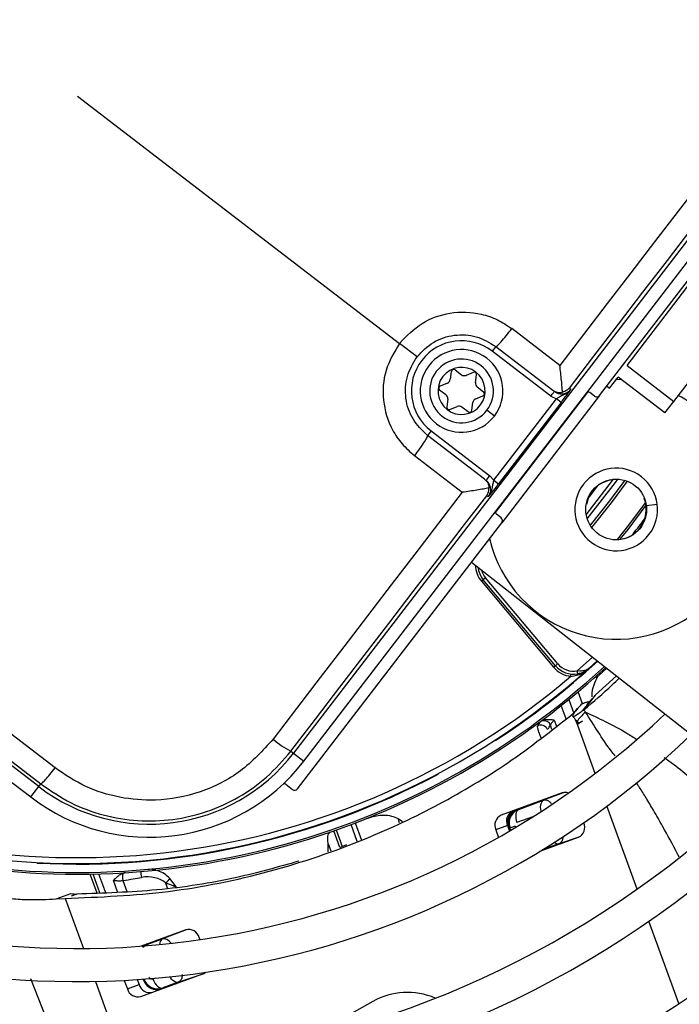
# Model space of a CAD drawing. Units: millimetres. Extents: x 5 to 414, y 3 to 291.
# Drawn here: x 233 to 235, y 246 to 251 of the extents above; entities that cross this region are included whole.
import ezdxf

# ---------------------------------------------------------------- set-up
doc = ezdxf.new("R2010")
doc.units = ezdxf.units.MM

msp = doc.modelspace()

# ---------------------------------------------------------------- linework, layer by layer
at = {"color": 7, "linetype": 'Continuous', "lineweight": 25}
for p, q in [((232.8518, 250.2072), (234.2158, 249.1605)), ((235.7758, 250.0433), (233.7668, 247.4252)), ((235.062, 248.9398), (235.9264, 250.0663)), ((233.8109, 247.3914), (235.8198, 250.0095)), ((235.1785, 249.067), (235.4684, 249.4448)), ((232.6879, 247.2832), (230.0698, 249.2921)), ((235.3768, 248.9148), (235.6667, 249.2926)), ((230.036, 249.2481), (232.6541, 247.2391)), ((234.8938, 249.0674), (234.691, 249.223)), ((234.2897, 249.1038), (234.2158, 249.1605)), ((234.6227, 249.1476), (234.6075, 249.1278)), ((234.856, 248.9371), (234.6075, 249.1278)), ((234.6227, 249.1476), (234.8645, 248.9621)), ((235.1785, 249.067), (235.3768, 248.9148)), ((234.4347, 249.0413), (234.4304, 249.0084)), ((234.4507, 249.048), (234.4771, 249.0278)), ((234.5276, 249.0378), (234.4969, 249.0251)), ((234.537, 248.9944), (234.5413, 249.0273)), ((234.4182, 248.9926), (234.3876, 248.9799)), ((235.1043, 248.9703), (235.1408, 249.0179)), ((235.1557, 249.0065), (235.13, 249.007)), ((235.3392, 248.8657), (235.1408, 249.0179)), ((234.4116, 248.9425), (234.3853, 248.9627)), ((234.5446, 248.9759), (234.571, 248.9557)), ((234.9345, 248.9714), (234.9413, 248.9662)), ((235.0409, 248.937), (235.0211, 248.9522)), ((235.0924, 248.9794), (235.1043, 248.9703)), ((234.4193, 248.924), (234.415, 248.8911)), ((234.5215, 248.877), (234.5259, 248.91)), ((234.538, 248.9258), (234.5687, 248.9385)), ((234.615, 248.5805), (234.8793, 248.925)), ((234.8991, 248.9098), (234.6348, 248.5653)), ((235.062, 248.9398), (234.648, 248.4003)), ((234.856, 248.9371), (234.8793, 248.925)), ((234.8991, 248.9098), (234.8793, 248.925)), ((235.3392, 248.8657), (235.3768, 248.9148)), ((234.4287, 248.8805), (234.4594, 248.8932)), ((234.5055, 248.8704), (234.4792, 248.8906)), ((234.617, 248.8527), (234.5852, 248.877)), ((234.3488, 248.7906), (234.3336, 248.7708)), ((234.3488, 248.7906), (234.5973, 248.5999)), ((234.5753, 248.5853), (234.3336, 248.7708)), ((234.2784, 248.6853), (234.4812, 248.5297)), ((234.615, 248.5805), (234.5973, 248.5999)), ((234.615, 248.5805), (234.6348, 248.5653)), ((235.0795, 248.5742), (235.0801, 248.573)), ((235.0801, 248.573), (235.1079, 248.5833)), ((234.5913, 248.51), (234.5844, 248.5152)), ((235.0069, 248.4777), (235.0056, 248.4779)), ((233.7836, 247.2737), (234.648, 248.4003)), ((234.6452, 248.4213), (234.6254, 248.4365)), ((234.5202, 248.2337), (235.509, 247.4579)), ((234.57, 248.1594), (234.5624, 248.153)), ((234.5624, 248.153), (234.8679, 247.7889)), ((234.5796, 248.1674), (234.57, 248.1594)), ((234.8755, 247.7953), (234.57, 248.1594)), ((234.8851, 247.8034), (234.5796, 248.1674)), ((235.0527, 247.8159), (235.0188, 247.7851)), ((234.8679, 247.7889), (234.8755, 247.7953)), ((234.9408, 247.7502), (234.9418, 247.7601)), ((235.0459, 247.749), (235.0367, 247.7402)), ((235.1339, 247.7522), (235.0442, 247.6698)), ((235.0454, 247.7485), (235.0488, 247.7448)), ((234.9898, 247.6337), (234.9714, 247.6844)), ((235.0413, 247.666), (234.989, 247.6035)), ((235.0442, 247.6698), (235.02, 247.6388)), ((235.02, 247.6388), (234.9961, 247.6084)), ((234.8095, 247.5565), (234.799, 247.5398)), ((233.7557, 247.4337), (233.7668, 247.4252)), ((233.7668, 247.4252), (233.8109, 247.3914)), ((232.6541, 247.2391), (232.6879, 247.2832)), ((232.6879, 247.2832), (232.6964, 247.2943)), ((233.734, 247.2929), (233.7625, 247.271)), ((234.9044, 247.2562), (234.6454, 247.162)), ((234.9084, 247.2568), (234.8256, 247.2251)), ((234.72, 247.1867), (234.8256, 247.2251)), ((234.209, 247.1476), (234.2277, 247.136)), ((234.6725, 247.1186), (234.6227, 247.1005)), ((234.6725, 247.1186), (234.6811, 247.095)), ((234.6831, 247.1069), (234.6791, 247.1083)), ((234.7052, 247.1149), (234.6831, 247.1069)), ((234.9956, 247.1298), (234.9954, 247.1303)), ((234.6227, 247.1005), (234.6345, 247.0681)), ((234.681, 247.1031), (234.6799, 247.1027)), ((234.8099, 247.009), (234.9728, 247.0683)), ((234.8924, 247.0415), (234.9759, 247.0703)), ((233.9131, 247.0064), (233.9135, 247.0401)), ((233.9914, 247.037), (233.9622, 247.0256)), ((232.9075, 246.9076), (232.9074, 246.9126)), ((232.9351, 246.8322), (232.9076, 246.9079)), ((233.2717, 246.8576), (233.2434, 246.8937)), ((232.761, 246.8071), (232.824, 246.8301)), ((232.8494, 246.8276), (232.8245, 246.8186)), ((232.761, 246.8071), (232.7996, 246.8095)), ((233.3106, 246.6761), (233.1213, 246.6072)), ((233.3163, 246.6777), (233.2118, 246.6378)), ((233.1462, 246.6139), (233.2118, 246.6378)), ((233.3709, 246.6347), (233.3676, 246.6437)), ((233.12, 246.3939), (233.379, 246.4882)), ((233.2787, 246.4541), (233.3844, 246.4907)), ((233.05, 246.4624), (233.0631, 246.4264)), ((233.0631, 246.4264), (233.1129, 246.4445)), ((233.1052, 246.4657), (233.1129, 246.4445)), ((233.1312, 246.4639), (233.1299, 246.4675)), ((233.1312, 246.4639), (233.1334, 246.4676)), ((233.2787, 246.4541), (233.213, 246.4302)), ((234.102, 246.3732), (234.0115, 246.3215))]:
    msp.add_line(p, q, dxfattribs=at)
at = {"color": 8, "linetype": 'Continuous', "lineweight": 25}
for p, q in [((234.6215, 248.444), (235.0129, 248.9541)), ((235.0524, 248.5559), (235.0163, 248.5088)), ((235.2515, 248.503), (235.2527, 248.5035)), ((235.2603, 248.4738), (235.3062, 248.4798)), ((235.1188, 248.329), (235.1189, 248.3303)), ((235.0328, 247.8315), (234.9679, 247.7735)), ((234.9315, 247.6515), (234.9529, 247.5927)), ((234.921, 247.57), (234.9004, 247.6264)), ((234.87, 247.5649), (234.8795, 247.5388)), ((234.9683, 247.5457), (234.9611, 247.5656)), ((234.8609, 247.5249), (234.8541, 247.5436)), ((235.0436, 247.3387), (234.9683, 247.5457)), ((235.2218, 246.8493), (235.0937, 247.2011)), ((234.2153, 247.1302), (234.209, 247.1476)), ((234.7802, 247.1554), (234.7127, 247.1308)), ((234.72, 247.1867), (234.7167, 247.1879)), ((234.0364, 247.0507), (234.0103, 247.1225)), ((234.0279, 247.1292), (234.0543, 247.0568)), ((234.6863, 247.098), (234.6831, 247.1069)), ((234.7052, 247.1149), (234.7068, 247.1103)), ((233.9622, 247.0256), (233.9366, 247.0959)), ((233.9471, 247.0995), (233.9725, 247.0296)), ((234.6799, 247.1027), (234.6785, 247.1022)), ((234.6824, 247.0957), (234.6799, 247.1027)), ((234.681, 247.1031), (234.6834, 247.0964)), ((233.9135, 247.0401), (233.9242, 247.0107)), ((234.8924, 247.0415), (234.8196, 247.015)), ((232.9469, 246.8328), (232.9178, 246.9128)), ((232.9412, 246.9133), (232.97, 246.8341)), ((233.0219, 246.8368), (233.0041, 246.8858)), ((233.0446, 246.885), (233.0613, 246.8389)), ((233.2333, 246.8527), (233.2254, 246.8746)), ((232.7996, 246.8095), (232.8768, 246.5972)), ((235.3983, 246.3643), (235.2713, 246.7131)), ((233.1284, 246.6035), (233.1462, 246.6139)), ((233.1462, 246.6139), (233.1428, 246.6151)), ((232.6529, 246.4708), (232.7785, 246.1497)), ((232.9275, 246.4579), (233.0004, 246.2577)), ((233.1334, 246.4676), (233.1333, 246.4677)), ((233.1334, 246.4676), (233.1338, 246.4678)), ((233.1714, 246.4683), (233.1805, 246.4716)), ((233.2112, 246.4271), (233.213, 246.4302))]:
    msp.add_line(p, q, dxfattribs=at)
at = {"color": 7, "linetype": 'Continuous', "lineweight": 25, "flags": 128}
for points in [[(235.6967, 250.1123), (235.5964, 249.9818), (235.4961, 249.8513), (235.3957, 249.7208), (235.2953, 249.5902), (235.195, 249.4595), (235.0946, 249.3289), (234.9942, 249.1981), (234.8938, 249.0674)], [(234.9345, 248.9714), (235.0383, 249.1066), (235.1421, 249.2418), (235.2459, 249.3769), (235.3497, 249.512), (235.4534, 249.647), (235.5572, 249.782), (235.6609, 249.9169), (235.7647, 250.0518)], [(232.7569, 247.3622), (232.4289, 247.6144), (232.1005, 247.8667), (231.7719, 248.1191), (231.4432, 248.3715), (231.1143, 248.6237), (230.7855, 248.8758), (230.4568, 249.1276), (230.1283, 249.3792)], [(230.0783, 249.3032), (230.4055, 249.0526), (230.7329, 248.8018), (231.0604, 248.5507), (231.3879, 248.2995), (231.7154, 248.0481), (232.0427, 247.7968), (232.3697, 247.5455), (232.6964, 247.2943)], [(234.4812, 248.5297), (234.3809, 248.3989), (234.2806, 248.2681), (234.1804, 248.1373), (234.0801, 248.0065), (233.98, 247.8758), (233.8798, 247.745), (233.7798, 247.6143), (233.6797, 247.4837)], [(233.7557, 247.4337), (233.8592, 247.5688), (233.9626, 247.7039), (234.0662, 247.8391), (234.1697, 247.9743), (234.2734, 248.1095), (234.377, 248.2447), (234.4807, 248.38), (234.5844, 248.5152)], [(234.8755, 247.7953), (234.8757, 247.7955), (234.8763, 247.7959), (234.8771, 247.7967), (234.8783, 247.7977), (234.8798, 247.7989), (234.8814, 247.8003), (234.8832, 247.8018), (234.8851, 247.8034)], [(234.9702, 247.7613), (234.9702, 247.7615), (234.97, 247.7622), (234.9698, 247.7633), (234.9695, 247.7649), (234.9692, 247.7667), (234.9688, 247.7688), (234.9684, 247.7711), (234.9679, 247.7735)], [(235.0926, 247.7846), (235.0757, 247.7691), (235.0488, 247.7448)], [(234.72, 247.1867), (234.7156, 247.1839), (234.712, 247.1795), (234.7094, 247.1735), (234.7078, 247.1664), (234.7074, 247.1582), (234.7081, 247.1493), (234.7098, 247.1401), (234.7127, 247.1308)], [(233.379, 246.4882), (233.3865, 246.4919), (233.3919, 246.4963)], [(233.1714, 246.4683), (233.1752, 246.4594), (233.1798, 246.4512), (233.185, 246.4439), (233.1906, 246.4379), (233.1964, 246.4334), (233.2022, 246.4306), (233.2078, 246.4295), (233.213, 246.4302)]]:
    msp.add_lwpolyline(points, dxfattribs=at)
at = {"color": 8, "linetype": 'Continuous', "lineweight": 25, "flags": 128}
for points in [[(235.0058, 248.4348), (235.1174, 248.5798), (235.1212, 248.5852)], [(235.0103, 248.4168), (235.1295, 248.5711), (235.1398, 248.5855)], [(235.1686, 248.5806), (235.1045, 248.493), (235.0225, 248.3902)], [(235.1791, 248.577), (235.1114, 248.4844), (235.0287, 248.381)], [(235.1382, 248.3297), (235.1869, 248.3906), (235.2571, 248.4846)], [(235.2589, 248.4746), (235.1822, 248.3727), (235.1483, 248.3305)], [(235.2059, 248.3557), (235.2052, 248.3539), (235.2052, 248.3522)], [(234.8155, 247.178), (234.8154, 247.1785), (234.8136, 247.1877), (234.8129, 247.1966), (234.8133, 247.2048), (234.8149, 247.2119), (234.8175, 247.2179), (234.8211, 247.2223), (234.8256, 247.2251)], [(233.1462, 246.6139), (233.1417, 246.6111), (233.1395, 246.6086)], [(233.2787, 246.4541), (233.2735, 246.4534), (233.2679, 246.4545), (233.2621, 246.4573), (233.2562, 246.4618), (233.2506, 246.4678), (233.2454, 246.4751), (233.2438, 246.4777)]]:
    msp.add_lwpolyline(points, dxfattribs=at)
at = {"color": 7, "linetype": 'Continuous', "lineweight": 25}
for centre, radius in [((232.8518, 250.3072), 13.5024), ((232.8518, 250.2072), 11.825), ((232.8518, 250.2072), 11.8), ((232.8518, 250.2072), 11.71), ((232.8518, 250.2072), 11.685), ((235.1327, 248.457), 0.1288)]:
    msp.add_circle(centre, radius, dxfattribs=at)
for centre, radius, start, end in [((234.4781, 248.9592), 0.2125, 52.5, 232.5), ((234.4781, 248.9592), 0.175, 322.5, 142.5), ((234.4781, 248.9592), 0.135, 322.5, 142.5), ((234.4781, 248.9592), 0.175, 142.5, 322.5), ((234.4781, 248.9592), 0.135, 142.5, 322.5), ((234.4781, 248.9592), 0.1, 52.5, 232.5), ((234.4781, 248.9592), 0.1, 232.5, 52.5), ((234.4447, 249.04), 0.01, 52.5, 172.5), ((234.4893, 249.0436), 0.02, 232.5, 292.5), ((234.5314, 249.0286), 0.01, 352.5, 112.5), ((234.4106, 249.011), 0.02, 292.5, 352.5), ((234.5568, 248.9918), 0.02, 172.5, 232.5), ((234.3914, 248.9706), 0.01, 112.5, 232.5), ((234.3995, 248.9266), 0.02, 352.5, 52.5), ((234.5649, 248.9478), 0.01, 292.5, 52.5), ((235.015, 248.9443), 0.01, 52.5, 142.5), ((234.5457, 248.9073), 0.02, 112.5, 172.5), ((235.1327, 248.457), 0.55, 35.0424, 61.4955), ((234.4249, 248.8898), 0.01, 172.5, 292.5), ((234.467, 248.8748), 0.02, 52.5, 112.5), ((234.5116, 248.8784), 0.01, 232.5, 352.5), ((235.1327, 248.457), 0.175, 322.5, 142.5), ((235.1327, 248.457), 0.55, 192.9788, 13.0498), ((235.1327, 248.457), 0.1274, 114.3798, 170.6202), ((235.1327, 248.457), 0.175, 142.5, 322.5), ((235.1327, 248.457), 0.1274, 263.8114, 21.1886), ((234.6315, 248.4445), 0.01, 142.5, 232.5), ((234.6466, 248.2237), 0.1, 186.4785, 220), ((232.8518, 250.2072), 3.25, 243.1808, 311.8192), ((232.8518, 250.2072), 3.295, 256.7661, 312.754), ((234.9521, 247.8596), 0.11, 220, 264.0776), ((234.9521, 247.8596), 0.1, 220, 280.409), ((234.9521, 247.8596), 0.0875, 220, 280.4091), ((232.8518, 250.2072), 3.225, 244.6273, 310.3727), ((232.8518, 250.2072), 3.61, 241.4434, 313.5566), ((234.8136, 247.513), 0.0306, 21.9977, 118.5409), ((234.8256, 247.5318), 0.0309, 22.4586, 101.7064), ((232.8518, 250.2072), 3.75, 241.1304, 313.8696), ((233.9079, 247.748), 0.3492, 229.191, 244.1629), ((233.1563, 247.8937), 0.7695, 232.5, 322.5), ((233.1563, 247.8937), 0.825, 232.5, 322.5), ((232.8518, 250.2072), 3.2523, 266.9839, 298.0161), ((232.8518, 250.2072), 4.11, 240.4244, 314.5756), ((233.7279, 247.2849), 0.01, 52.4991, 133.1869), ((234.9172, 247.2198), 0.0386, 69.3376, 109.2534), ((232.8518, 250.2072), 4.25, 240.1824, 314.8176), ((234.6652, 247.1197), 0.0467, 115.0878, 204.3131), ((234.715, 247.1378), 0.0467, 115.0878, 204.3131), ((233.465, 246.6605), 1.294, 19.9987, 20.2458), ((234.9531, 247.1106), 0.0467, 295.0878, 24.3131), ((232.8518, 250.2072), 4.61, 239.6281, 315.3719), ((233.0976, 246.9002), 0.0552, 163.1326, 195.9977), ((232.8518, 250.2072), 4.75, 239.4354, 315.5646), ((233.4015, 246.7257), 0.2306, 133.2592, 139.7899), ((232.8518, 250.2072), 5.11, 238.9886, 316.0114), ((233.3226, 246.631), 0.0467, 15.6869, 104.9122), ((232.8518, 250.2072), 5.25, 238.8314, 316.1686), ((233.1578, 246.4572), 0.0467, 195.6869, 284.9122), ((233.108, 246.439), 0.0467, 195.6869, 284.9122), ((234.2486, 246.1096), 0.3016, 67.0101, 119.0755)]:
    msp.add_arc(centre, radius, start, end, dxfattribs=at)
at = {"color": 8, "linetype": 'Continuous', "lineweight": 25}
for centre, radius, start, end in [((232.8758, 250.2437), 2.9989, 320.9828, 322.4431), ((234.6466, 248.2237), 0.11, 181.5462, 220), ((234.6466, 248.2237), 0.0875, 195.2423, 220), ((232.8518, 250.2072), 3.2877, 256.7661, 312.7335), ((232.8518, 250.2072), 3.2523, 302.9839, 312.6332), ((234.7342, 247.129), 0.0623, 120.0441, 182.3024), ((234.7378, 247.1297), 0.0625, 117.7335, 199.9829), ((234.6695, 247.1265), 0.00248, 301.0306, 359.6212), ((234.8879, 247.0639), 0.0229, 225.1184, 281.4462), ((233.2115, 246.9179), 0.091, 176.6883, 192.221), ((233.2255, 246.6154), 0.0262, 121.328, 183.1345)]:
    msp.add_arc(centre, radius, start, end, dxfattribs=at)
at = {"color": 7, "linetype": 'Continuous', "lineweight": 25}
for centre, major_axis, ratio, start_param, end_param in [((235.0501, 248.9489), (0.0119, -0.0091), 0.999962, 4.712389, 6.283185), ((234.6361, 248.4094), (0.0119, -0.0091), 0.999962, 0, 1.570796), ((233.7717, 247.2829), (0.0119, -0.0091), 0.999962, 4.712389, 6.283185), ((232.4042, 251.3711), (5.881, 2.1405), 0.725707, 4.724367, 4.733765), ((234.742, 247.1282), (0.0626, 0.0011), 0.997248, 2.24116, 3.471313), ((233.1464, 246.8317), (0.0997, 0.0018), 0.693794, 0.643525, 1.799718), ((233.1904, 246.4861), (0.0482, 0.0411), 0.985592, 2.789266, 4.035), ((233.1922, 246.4891), (0.0487, 0.0394), 0.997248, 2.81217, 4.042325)]:
    msp.add_ellipse(centre, major_axis=major_axis, ratio=ratio, start_param=start_param, end_param=end_param, dxfattribs=at)
at = {"color": 8, "linetype": 'Continuous', "lineweight": 25}
for centre, major_axis, ratio, start_param, end_param in [((234.742, 247.1282), (0.0626, 0.0011), 0.997248, 1.910016, 2.24116), ((234.8713, 247.1003), (-0.0206, 0.059), 0.540313, 3.156513, 4.033093), ((233.2335, 246.5791), (-0.0222, 0.0584), 0.540313, 5.244744, 6.268265), ((233.1922, 246.4891), (0.0487, 0.0394), 0.997248, 4.042325, 4.373469)]:
    msp.add_ellipse(centre, major_axis=major_axis, ratio=ratio, start_param=start_param, end_param=end_param, dxfattribs=at)
at = {"color": 7, "linetype": 'Continuous', "lineweight": 25}
for points, knots in [([(234.2158, 249.1605), (234.2457, 249.1915), (234.3049, 249.2532), (234.4308, 249.2969), (234.5429, 249.2931), (234.6311, 249.2633), (234.671, 249.2365), (234.691, 249.223)], [0, 0, 0, 0, 0.240759, 0.477908, 0.728107, 0.863923, 1, 1, 1, 1]), ([(234.2897, 249.1038), (234.3115, 249.1263), (234.3552, 249.1714), (234.4467, 249.2002), (234.5423, 249.1959), (234.5959, 249.1637), (234.6227, 249.1476)], [0, 0, 0, 0, 0.249477, 0.49924, 0.749418, 1, 1, 1, 1]), ([(234.2158, 249.1605), (234.1934, 249.1233), (234.149, 249.0499), (234.1398, 248.9168), (234.1726, 248.8098), (234.2241, 248.7326), (234.2603, 248.7011), (234.2784, 248.6853)], [0, 0, 0, 0, 0.242231, 0.479589, 0.728808, 0.864138, 1, 1, 1, 1]), ([(234.3336, 248.7708), (234.3111, 248.7925), (234.2661, 248.836), (234.2372, 248.9272), (234.2413, 249.023), (234.2736, 249.0769), (234.2897, 249.1038)], [0, 0, 0, 0, 0.2505904, 0.5007908, 0.750551, 1, 1, 1, 1]), ([(234.9052, 248.9536), (234.9048, 248.9607), (234.9039, 248.9752), (234.9004, 249.0131), (234.8965, 249.0454), (234.8938, 249.0674)], [0, 0, 0, 0, 0.233136, 0.480051, 1, 1, 1, 1]), ([(234.8645, 248.9621), (234.8705, 248.9584), (234.8823, 248.9511), (234.8977, 248.9528), (234.9052, 248.9536)], [0, 0, 0, 0, 0.50944, 1, 1, 1, 1]), ([(234.8712, 248.9569), (234.8746, 248.9547), (234.881, 248.9505), (234.8937, 248.9467), (234.9062, 248.9462), (234.9181, 248.9491), (234.9301, 248.9544), (234.9369, 248.9615), (234.9413, 248.9662)], [0, 0, 0, 0, 0.156543, 0.292241, 0.500275, 0.630078, 0.756818, 1, 1, 1, 1]), ([(234.9413, 248.9662), (234.9366, 248.961), (234.9271, 248.9506), (234.9096, 248.9416), (234.8935, 248.9345), (234.8839, 248.9281), (234.8793, 248.925)], [0, 0, 0, 0, 0.278983, 0.562183, 0.790523, 1, 1, 1, 1]), ([(234.8991, 248.9098), (234.9046, 248.917), (234.9153, 248.931), (234.9299, 248.9506), (234.9371, 248.9604), (234.9413, 248.9662)], [0, 0, 0, 0, 0.301956, 0.5894, 1, 1, 1, 1]), ([(234.9345, 248.9714), (234.9312, 248.9679), (234.9236, 248.9596), (234.9119, 248.9558), (234.9052, 248.9536)], [0, 0, 0, 0, 0.422406, 1, 1, 1, 1]), ([(234.5753, 248.5853), (234.5804, 248.5805), (234.5905, 248.571), (234.5929, 248.5558), (234.5941, 248.5482)], [0, 0, 0, 0, 0.500813, 1, 1, 1, 1]), ([(234.5913, 248.51), (234.5946, 248.5155), (234.5997, 248.5238), (234.6018, 248.5369), (234.6015, 248.549), (234.5978, 248.5611), (234.5909, 248.5723), (234.5851, 248.5774), (234.582, 248.5801)], [0, 0, 0, 0, 0.243196, 0.369932, 0.499722, 0.707668, 0.84339, 1, 1, 1, 1]), ([(234.615, 248.5805), (234.6133, 248.5757), (234.6097, 248.5652), (234.607, 248.5484), (234.603, 248.5287), (234.5953, 248.5164), (234.5913, 248.51)], [0, 0, 0, 0, 0.192969, 0.422649, 0.696394, 1, 1, 1, 1]), ([(234.5913, 248.51), (234.5977, 248.518), (234.6067, 248.5292), (234.6235, 248.5506), (234.6312, 248.5606), (234.6348, 248.5653)], [0, 0, 0, 0, 0.5749794, 0.800128, 1, 1, 1, 1]), ([(234.5941, 248.5482), (234.5866, 248.5466), (234.5717, 248.5436), (234.5339, 248.5371), (234.5023, 248.5327), (234.4812, 248.5297)], [0, 0, 0, 0, 0.248816, 0.499495, 1, 1, 1, 1]), ([(234.5844, 248.5152), (234.5869, 248.5192), (234.593, 248.5287), (234.5937, 248.541), (234.5941, 248.5482)], [0, 0, 0, 0, 0.41364, 1, 1, 1, 1]), ([(235.0188, 247.7851), (235.0146, 247.782), (235.0065, 247.7761), (234.9922, 247.7727), (234.9792, 247.7722), (234.9715, 247.7731), (234.9679, 247.7735)], [0, 0, 0, 0, 0.319809, 0.615513, 0.820857, 1, 1, 1, 1]), ([(234.9702, 247.7613), (234.9803, 247.764), (234.9985, 247.7689), (235.0126, 247.7801), (235.0188, 247.7851)], [0, 0, 0, 0, 0.55509, 1, 1, 1, 1]), ([(234.9961, 247.6084), (235.0367, 247.6431), (235.0881, 247.6871), (235.1357, 247.7331), (235.1458, 247.7428)], [0, 0, 0, 0, 0.7889436, 1, 1, 1, 1]), ([(235.0539, 247.7485), (235.0482, 247.7369), (235.0368, 247.7137), (235.0285, 247.6834), (235.0294, 247.6644), (235.0294, 247.6632)], [0, 0, 0, 0, 0.485033, 0.96774, 1, 1, 1, 1]), ([(235.0346, 247.6579), (235.0266, 247.65), (235.0083, 247.6318), (235.0056, 247.6239), (235.0091, 247.6276), (235.0104, 247.6291)], [0, 0, 0, 0, 0.31733, 0.725223, 1, 1, 1, 1]), ([(234.989, 247.6035), (234.9782, 247.5952), (234.9545, 247.5769), (234.9461, 247.5796), (234.957, 247.6009), (234.9788, 247.6238), (234.984, 247.6296), (234.986, 247.6318)], [0, 0, 0, 0, 0.154397, 0.338316, 0.577872, 0.838709, 1, 1, 1, 1]), ([(234.9868, 247.6328), (234.9867, 247.6327), (234.9864, 247.6326), (234.9828, 247.6292), (234.9773, 247.6231), (234.9682, 247.6124), (234.9581, 247.6006), (234.9512, 247.5926)], [0, 0, 0, 0, 0.22384, 0.422811, 0.579801, 0.716593, 1, 1, 1, 1]), ([(235.018, 247.6382), (235.0194, 247.6408), (235.0209, 247.6438), (235.0075, 247.64), (235.0014, 247.638), (234.9953, 247.6358), (234.9904, 247.634), (234.988, 247.633), (234.9868, 247.6325)], [0, 0, 0, 0, 0.676916, 0.787894, 0.873084, 0.940495, 0.970624, 1, 1, 1, 1]), ([(234.989, 247.6035), (234.9903, 247.6044), (234.9925, 247.606), (234.995, 247.6077), (234.9961, 247.6084)], [0, 0, 0, 0, 0.559983, 1, 1, 1, 1]), ([(235.0023, 247.599), (235.0013, 247.6006), (234.9992, 247.6037), (234.9971, 247.6068), (234.9961, 247.6084)], [0, 0, 0, 0, 0.500192, 1, 1, 1, 1]), ([(232.7996, 246.8095), (232.9462, 246.8155), (233.2392, 246.8275), (233.666, 246.9164), (234.0479, 247.0446), (234.3841, 247.2039), (234.679, 247.379), (234.8604, 247.5214), (234.9512, 247.5926)], [0, 0, 0, 0, 0.186908, 0.373474, 0.559864, 0.706381, 0.853041, 1, 1, 1, 1]), ([(234.87, 247.5649), (234.8674, 247.5651), (234.8621, 247.5656), (234.853, 247.5662), (234.8426, 247.5665), (234.8308, 247.5657), (234.8232, 247.5633), (234.8193, 247.562)], [0, 0, 0, 0, 0.152757, 0.304592, 0.528186, 0.758521, 1, 1, 1, 1]), ([(234.8541, 247.5436), (234.8549, 247.5453), (234.8562, 247.5483), (234.8603, 247.5539), (234.8646, 247.5591), (234.8682, 247.563), (234.87, 247.5649)], [0, 0, 0, 0, 0.336737, 0.556847, 0.778087, 1, 1, 1, 1]), ([(234.9496, 247.5805), (234.9527, 247.5768), (234.959, 247.5688), (234.965, 247.5602), (234.9681, 247.5557)], [0, 0, 0, 0, 0.473363, 1, 1, 1, 1]), ([(234.8193, 247.562), (234.8174, 247.5612), (234.814, 247.5597), (234.8109, 247.5575), (234.8095, 247.5566)], [0, 0, 0, 0, 0.559892, 1, 1, 1, 1]), ([(234.8419, 247.5244), (234.8442, 247.5279), (234.8483, 247.5342), (234.8524, 247.5407), (234.8541, 247.5436)], [0, 0, 0, 0, 0.560007, 1, 1, 1, 1]), ([(234.9693, 247.5567), (234.9691, 247.5561), (234.9676, 247.5517), (234.9767, 247.5545), (234.9833, 247.5572), (234.9845, 247.5577)], [0, 0, 0, 0, 0.112434, 0.841442, 1, 1, 1, 1]), ([(233.6797, 247.4837), (233.6362, 247.4359), (233.5493, 247.3404), (233.3734, 247.2528), (233.1957, 247.2192), (233.03, 247.2328), (232.8833, 247.2777), (232.7991, 247.334), (232.7569, 247.3622)], [0, 0, 0, 0, 0.186857, 0.373304, 0.559556, 0.706139, 0.852946, 1, 1, 1, 1]), ([(232.6964, 247.2943), (232.7383, 247.2658), (232.8201, 247.21), (232.961, 247.1589), (233.1069, 247.1345), (233.2558, 247.1395), (233.4009, 247.1732), (233.5353, 247.2346), (233.6581, 247.3204), (233.7227, 247.3954), (233.7557, 247.4337)], [0, 0, 0, 0, 0.1278401, 0.2500338, 0.3759343, 0.5001478, 0.6243133, 0.7501536, 0.8722509, 1, 1, 1, 1]), ([(234.0829, 247.15), (234.0831, 247.1501), (234.0838, 247.1503), (234.0864, 247.1513), (234.1065, 247.1584), (234.1389, 247.1641), (234.1798, 247.1606), (234.1999, 247.1517), (234.209, 247.1476)], [0, 0, 0, 0, 0.004681, 0.016914, 0.064386, 0.498928, 0.772709, 1, 1, 1, 1]), ([(234.6719, 247.1265), (234.6726, 247.1248), (234.6737, 247.1222), (234.6762, 247.1158), (234.6779, 247.1114), (234.6788, 247.1091), (234.6791, 247.1083)], [0, 0, 0, 0, 0.467916, 0.729901, 0.907207, 1, 1, 1, 1]), ([(233.9135, 247.0401), (233.9128, 247.0472), (233.911, 247.0627), (233.9131, 247.0836), (233.9194, 247.0887), (233.9236, 247.092)], [0, 0, 0, 0, 0.227459, 0.501521, 1, 1, 1, 1]), ([(233.789, 246.9671), (233.7021, 246.9426), (233.5057, 246.8873), (233.1912, 246.8393), (232.9627, 246.8315), (232.8494, 246.8276)], [0, 0, 0, 0, 0.285749, 0.64568, 1, 1, 1, 1]), ([(233.0448, 246.9162), (233.0391, 246.9136), (233.03, 246.9095), (233.0192, 246.9004), (233.0113, 246.893), (233.0063, 246.888), (233.0041, 246.8858)], [0, 0, 0, 0, 0.368747, 0.593563, 0.817118, 1, 1, 1, 1]), ([(233.0446, 246.885), (233.0591, 246.8875), (233.0852, 246.8919), (233.1111, 246.8966), (233.1226, 246.8986)], [0, 0, 0, 0, 0.5599927, 1, 1, 1, 1]), ([(233.0558, 246.9183), (233.0537, 246.9181), (233.05, 246.9177), (233.0464, 246.9167), (233.0448, 246.9162)], [0, 0, 0, 0, 0.559951, 1, 1, 1, 1]), ([(233.0041, 246.8858), (233.0084, 246.8854), (233.0155, 246.8847), (233.0263, 246.8844), (233.0356, 246.8845), (233.0416, 246.8848), (233.0446, 246.885)], [0, 0, 0, 0, 0.34218, 0.562837, 0.782175, 1, 1, 1, 1]), ([(233.2254, 246.8746), (233.2306, 246.873), (233.2395, 246.8703), (233.2517, 246.866), (233.2621, 246.862), (233.2685, 246.8591), (233.2717, 246.8576)], [0, 0, 0, 0, 0.328963, 0.549803, 0.773921, 1, 1, 1, 1]), ([(232.5128, 246.8161), (232.5365, 246.813), (232.5928, 246.8056), (232.6466, 246.8047), (232.6986, 246.8043), (232.7412, 246.8062), (232.761, 246.8071)], [0, 0, 0, 0, 0.226443, 0.539495, 0.786771, 1, 1, 1, 1]), ([(232.824, 246.8301), (232.8286, 246.8297), (232.8367, 246.8289), (232.8456, 246.828), (232.8494, 246.8276)], [0, 0, 0, 0, 0.569197, 1, 1, 1, 1]), ([(233.1255, 246.6055), (233.1284, 246.6076), (233.1336, 246.6113), (233.1399, 246.6139), (233.1427, 246.6151)], [0, 0, 0, 0, 0.559809, 1, 1, 1, 1]), ([(233.1714, 246.4683), (233.1697, 246.4679), (233.1662, 246.4671), (233.1612, 246.4686), (233.1574, 246.4716), (233.1561, 246.4743), (233.1554, 246.4756)], [0, 0, 0, 0, 0.298957, 0.583748, 0.795585, 1, 1, 1, 1]), ([(233.2112, 246.4271), (233.2075, 246.4259), (233.2009, 246.4239), (233.1946, 246.4235), (233.1918, 246.4233)], [0, 0, 0, 0, 0.5602157, 1, 1, 1, 1])]:
    msp.add_open_spline(points, degree=3, knots=knots, dxfattribs=at)
for points in [[(234.6227, 249.1476), (234.6245, 249.1482), (234.6281, 249.1493), (234.6446, 249.1662), (234.6665, 249.1917), (234.6828, 249.2126), (234.691, 249.223)], [(234.856, 248.9371), (234.858, 248.9397), (234.862, 248.9449), (234.867, 248.9515), (234.8705, 248.956), (234.871, 248.9566), (234.8712, 248.9569)], [(234.3336, 248.7708), (234.3335, 248.7689), (234.3334, 248.7651), (234.3212, 248.7448), (234.3023, 248.7171), (234.2864, 248.6959), (234.2784, 248.6853)], [(234.582, 248.5801), (234.5823, 248.5804), (234.5827, 248.581), (234.5862, 248.5856), (234.5913, 248.5921), (234.5953, 248.5973), (234.5973, 248.5999)], [(232.6964, 247.2943), (232.698, 247.295), (232.7011, 247.2964), (232.7153, 247.3115), (232.7345, 247.3339), (232.7494, 247.3528), (232.7569, 247.3622)]]:
    msp.add_open_spline(points, degree=3, dxfattribs=at)
at = {"color": 8, "linetype": 'Continuous', "lineweight": 25}
for points, knots in [([(235.2059, 248.3557), (235.2046, 248.3541), (235.2029, 248.352), (235.2011, 248.3498), (235.2007, 248.3493)], [0, 0, 0, 0, 0.766287, 1, 1, 1, 1]), ([(234.9408, 247.7502), (234.949, 247.7514), (234.9656, 247.7538), (234.9852, 247.7612), (234.9951, 247.7686), (234.9986, 247.7712)], [0, 0, 0, 0, 0.3859694, 0.7809026, 1, 1, 1, 1]), ([(235.0023, 247.599), (234.9953, 247.5918), (234.9815, 247.5775), (234.9678, 247.5618), (234.9687, 247.5587), (234.9693, 247.5567)], [0, 0, 0, 0, 0.278355, 0.549445, 1, 1, 1, 1]), ([(235.0023, 247.599), (235.0304, 247.586), (235.0894, 247.5586), (235.1622, 247.5197), (235.2061, 247.4921), (235.2204, 247.4831)], [0, 0, 0, 0, 0.377496, 0.796261, 1, 1, 1, 1]), ([(235.1281, 247.4132), (235.1224, 247.4202), (235.0966, 247.4512), (235.0572, 247.5141), (235.0205, 247.571), (235.0023, 247.599)], [0, 0, 0, 0, 0.127824, 0.569225, 1, 1, 1, 1]), ([(234.8144, 247.49), (234.814, 247.491), (234.8103, 247.5008), (234.8054, 247.5151), (234.8, 247.5322), (234.7993, 247.5372), (234.799, 247.5398)], [0, 0, 0, 0, 0.036711, 0.335379, 0.658011, 1, 1, 1, 1]), ([(234.9895, 247.5597), (234.9882, 247.5589), (234.9827, 247.5555), (234.9745, 247.5499), (234.9683, 247.5457)], [0, 0, 0, 0, 0.240023, 1, 1, 1, 1]), ([(235.3349, 247.4069), (235.3418, 247.4022), (235.3756, 247.3787), (235.47, 247.304), (235.5511, 247.2255), (235.6082, 247.1701)], [0, 0, 0, 0, 0.069467, 0.344668, 1, 1, 1, 1]), ([(235.3997, 246.9838), (235.3972, 246.9887), (235.3745, 247.033), (235.3381, 247.0999), (235.2933, 247.1786), (235.2607, 247.2336), (235.2384, 247.2692), (235.2247, 247.2901), (235.2205, 247.2964), (235.2187, 247.299)], [0, 0, 0, 0, 0.044559, 0.406432, 0.623515, 0.790878, 0.936361, 0.973555, 1, 1, 1, 1]), ([(234.8587, 247.2103), (234.8561, 247.2134), (234.8494, 247.2213), (234.8372, 247.2267), (234.8295, 247.2256), (234.8256, 247.2251)], [0, 0, 0, 0, 0.238905, 0.618375, 1, 1, 1, 1]), ([(234.6707, 247.1243), (234.6712, 247.1233), (234.6723, 247.1214), (234.6746, 247.1164), (234.6762, 247.1122), (234.6768, 247.1107)], [0, 0, 0, 0, 0.386535, 0.770127, 1, 1, 1, 1]), ([(233.2434, 246.8937), (233.2359, 246.9007), (233.2206, 246.9152), (233.1912, 246.9276), (233.1675, 246.9337), (233.1539, 246.9324), (233.1513, 246.9322)], [0, 0, 0, 0, 0.290176, 0.593695, 0.921488, 1, 1, 1, 1]), ([(233.2946, 246.4877), (233.2946, 246.4834), (233.2945, 246.4726), (233.2887, 246.4604), (233.282, 246.4562), (233.2787, 246.4541)], [0, 0, 0, 0, 0.253468, 0.625678, 1, 1, 1, 1])]:
    msp.add_open_spline(points, degree=3, knots=knots, dxfattribs=at)

doc.saveas('drawing.dxf')
